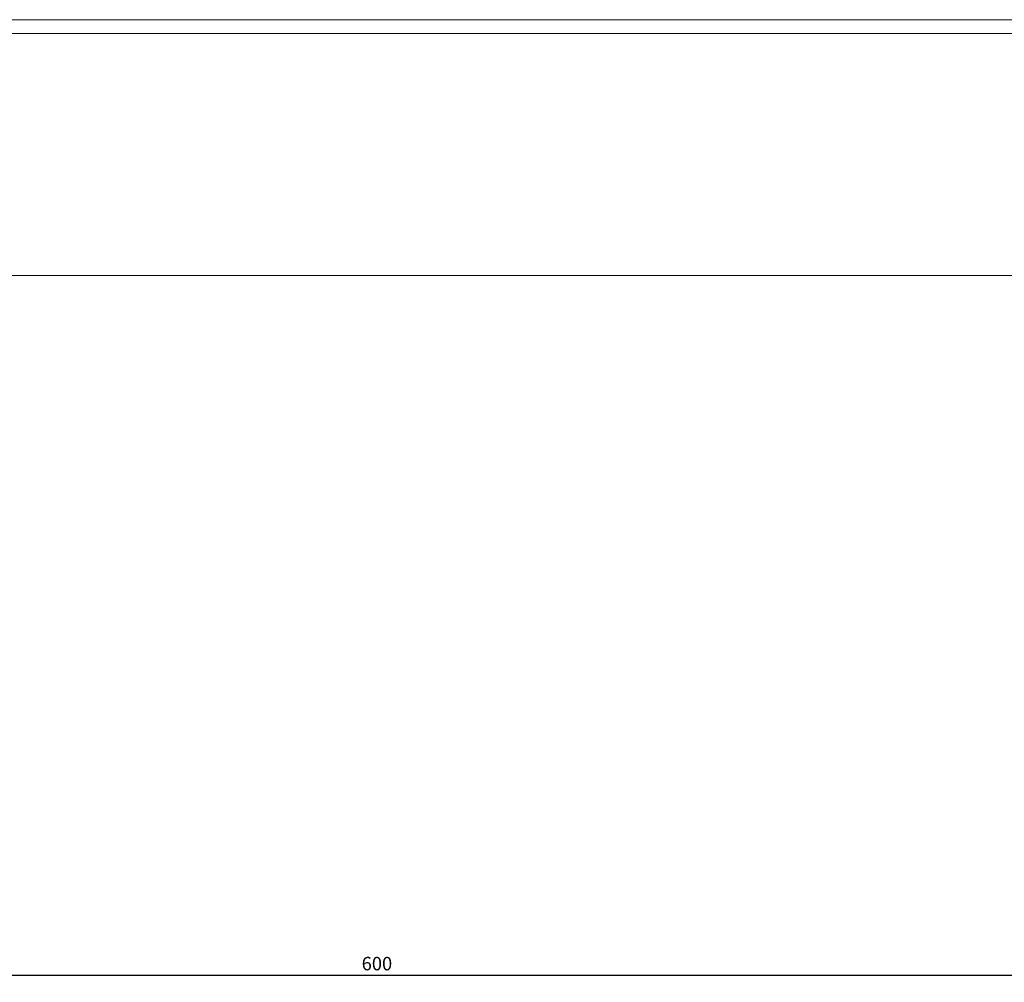
# Model space of a CAD drawing. Units: millimetres. Extents: x -428 to 2301, y -1927 to 973.
# Drawn here: x -62 to 121, y -1158 to -979 of the extents above; entities that cross this region are included whole.
import ezdxf

# ---------------------------------------------------------------- set-up
doc = ezdxf.new("R2010")
doc.units = ezdxf.units.MM
doc.styles.get("Standard").update_dxf_attribs({"font": 'arial.ttf'})
doc.dimstyles.new('ISO-25', dxfattribs={"dimtxt": 2.5, "dimasz": 2.5, "dimexe": 1.25, "dimexo": 0.625, "dimtad": 1, "dimtxsty": 'Standard', "dimcen": 2.5, "dimadec": 0, "dimazin": 0, "dimtfac": 1, "dimtmove": 0, "dimatfit": 3, "dimfxl": 1, "dimarcsym": 0})

# ---------------------------------------------------------------- blocks, each defined once
blk = doc.blocks.new('A$C00AD3D73')
at = {"color": 0, "linetype": 'Continuous', "lineweight": 0, "extrusion": (0, 1, 2.22045e-16)}
for p, q in [((801.6, -1658.09), (295.6, -1658.09)), ((848.1, -1660.69), (248.1, -1660.69)), ((848.1, -1705.69), (248.1, -1705.69))]:
    blk.add_line(p, q, dxfattribs=at)
blk = doc.blocks.new('*D9')
at = {"color": 0, "lineweight": -2, "transparency": 16777216}
for p, q in [((-295.38, -1027), (-295.38, -1157.91)), ((304.62, -1027), (304.62, -1157.91)), ((302.12, -1156.66), (-292.88, -1156.66))]:
    blk.add_line(p, q, dxfattribs=at)
at = {"color": 0, "transparency": 16777216}
for points in [[(-292.88, -1156.25), (-292.88, -1157.08), (-295.38, -1156.66)], [(302.12, -1156.25), (302.12, -1157.08), (304.62, -1156.66)]]:
    blk.add_solid(points, dxfattribs=at)
at = {"layer": 'Defpoints', "color": 0, "transparency": 16777216}
for p in [(-295.38, -1026.37), (304.62, -1026.37), (-295.38, -1156.66)]:
    blk.add_point(p, dxfattribs=at)
at = {"color": 0, "transparency": 16777216, "insert": (4.62, -1154.76), "char_height": 2.5, "attachment_point": 5}
blk.add_mtext('600', dxfattribs=at)

msp = doc.modelspace()

# ---------------------------------------------------------------- block references
msp.add_blockref('A$C00AD3D73', (-543.474, 679.319))

# ---------------------------------------------------------------- dimensions: what is measured, and where the dimension line sits
at = {"color": 8}
dim = msp.add_linear_dim(base=(-295.375, -1156.664), p1=(304.625, -1026.371), p2=(-295.375, -1026.371), dimstyle='ISO-25', dxfattribs=at)
dim.commit()
dim.dimension.update_dxf_attribs({"geometry": '*D9', "text_midpoint": (4.625, -1154.763)})

doc.saveas('drawing.dxf')
